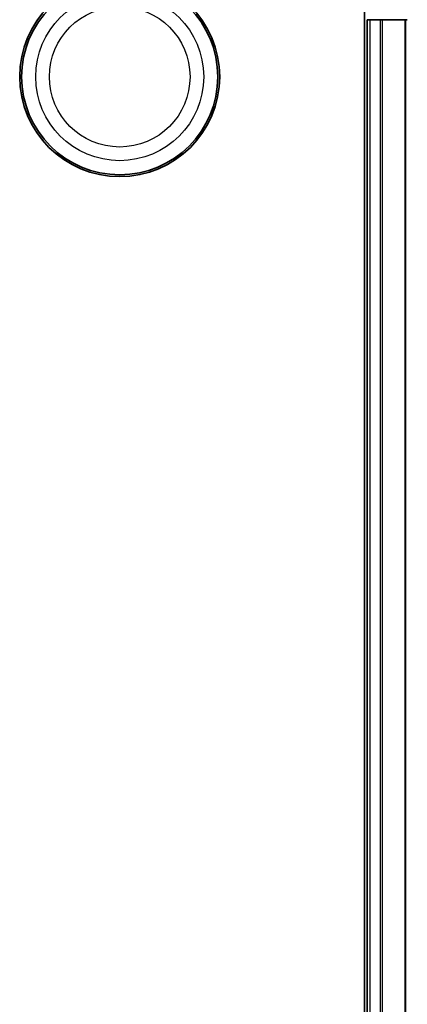
# Model space of a CAD drawing. Units: millimetres. Extents: x 7 to 9451, y 4 to 1830.
# Drawn here: x 1367 to 1408, y 472 to 576 of the extents above; entities that cross this region are included whole.
import ezdxf

# ---------------------------------------------------------------- set-up
doc = ezdxf.new("R2010")
doc.units = ezdxf.units.MM
doc.header["$LTSCALE"] = 0.5
doc.layers.add('Visible (ISO)', color=7, linetype='Continuous', lineweight=35)
doc.layers.add('Visible Narrow (ISO)', color=7, linetype='Continuous', lineweight=25)

msp = doc.modelspace()

# ---------------------------------------------------------------- linework, layer by layer
at = {"layer": 'Visible (ISO)'}
for p, q in [((1403.2011, 580.52214), (1403.2011, 120.52214)), ((1403.5011, 575.52214), (1403.8011, 575.52214)), ((1403.5011, 575.52214), (1403.5011, 125.52214)), ((1403.8011, 575.52214), (1404.86059, 575.52214)), ((1404.86059, 575.52214), (1405.0842, 575.52214)), ((1405.0842, 575.52214), (1405.45974, 575.52214)), ((1405.45974, 575.52214), (1407.7011, 575.52214)), ((1407.5011, 125.52214), (1407.5011, 575.52214))]:
    msp.add_line(p, q, dxfattribs=at)
for radius in [10.5, 10.3]:
    msp.add_circle((1377.5011, 569.52214), radius, dxfattribs=at)
at = {"layer": 'Visible Narrow (ISO)'}
for p, q in [((1403.8011, 125.52214), (1403.8011, 575.52214)), ((1404.86059, 575.52214), (1404.86059, 125.52214)), ((1405.09106, 125.52214), (1405.09106, 575.52214)), ((1407.43157, 575.52214), (1407.43157, 125.52214))]:
    msp.add_line(p, q, dxfattribs=at)
for radius in [8.82069, 7.38395]:
    msp.add_circle((1377.5011, 569.52214), radius, dxfattribs=at)

doc.saveas('drawing.dxf')
